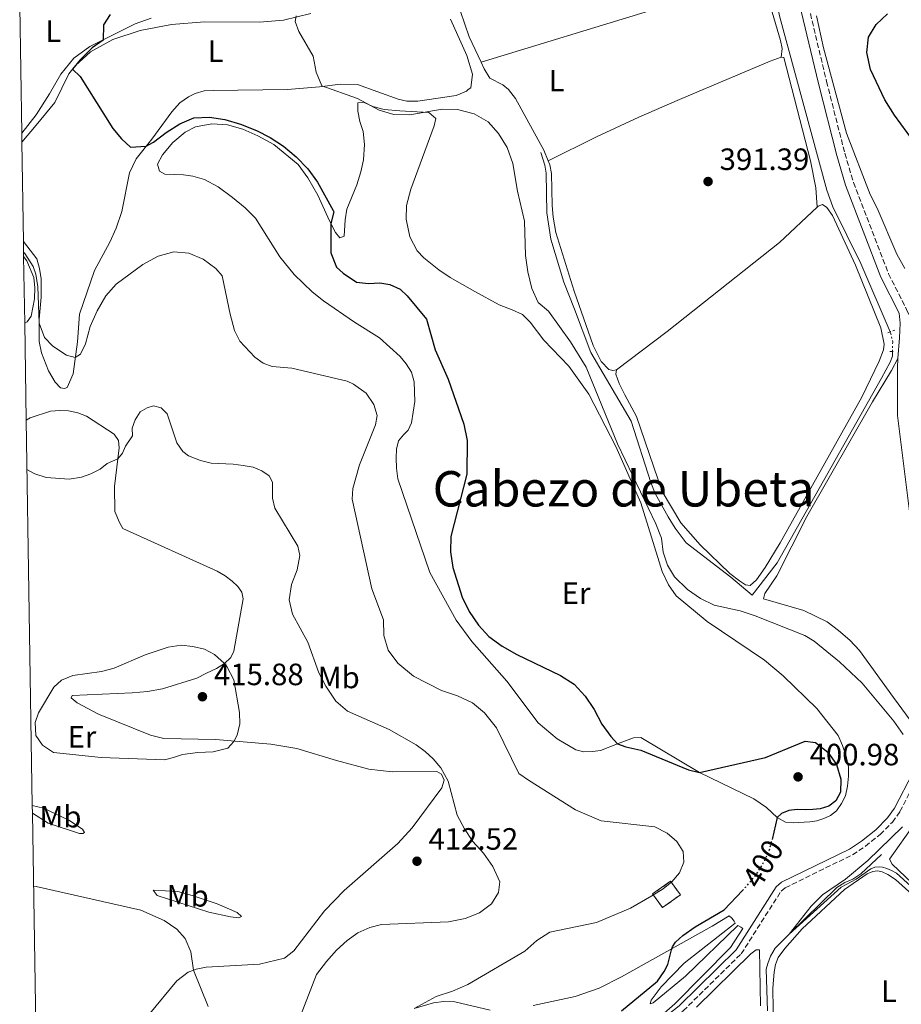
# Model space of a CAD drawing. Units: metres. Extents: x 612185 to 615685, y 4646048 to 4648415.
# Drawn here: x 612212 to 612499, y 4646327 to 4646647 of the extents above; entities that cross this region are included whole.
import ezdxf
from ezdxf.enums import TextEntityAlignment as Align

# ---------------------------------------------------------------- set-up
doc = ezdxf.new("R2010")
doc.units = ezdxf.units.M
doc.header["$MEASUREMENT"] = 0
for name, pattern in [('DGN Style 2', [1.7399219301090239, 1.043953158065414, -0.6959687720436097]), ('DGN Style 3', [2.435890702152634, 1.739921930109024, -0.6959687720436097]), ('DGN Style 5', [1.217945351076317, 0.5219765790327072, -0.6959687720436097])]:
    doc.linetypes.add(name, pattern=pattern)
for name, color, linetype, lineweight in [('Acequia sin especificar', 4, 'Continuous', 0), ('Acequia sin especificar no vista', 4, 'DGN Style 5', 0), ('Camino', 7, 'DGN Style 3', 0), ('construcción   en ruinas', 1, 'Continuous', 0), ('contrucción  en ruinas', 1, 'DGN Style 3', 13), ('Cota de curva de nivel directora', 7, 'Continuous', 0), ('Cota de punto acotado terreno', 7, 'Continuous', 0), ('Curva de nivel directora', 30, 'Continuous', 30), ('Curva de nivel directora no vista', 30, 'DGN Style 5', 30), ('Curva de nivel intermedia', 30, 'Continuous', 0), ('Etiqueta de uso rústico', 92, 'Continuous', 0), ('Línea de cambio de uso (parcela vista)', 92, 'Continuous', 0), ('Margen derecho', 7, 'Continuous', 0), ('Pontón-alcantarilla (pasos de agua)', 1, 'DGN Style 2', 0), ('Punto acotado terreno (símbolo)', 7, 'Continuous', 0), ('Sifón shape', 142, 'Continuous', 0), ('Texto de Área (paraje) menor', 7, 'Continuous', 0), ('Zona delimitada', 6, 'Continuous', 0)]:
    doc.layers.add(name, color=color, linetype=linetype, lineweight=lineweight)
doc.styles.add('Style-Arial', font='arial.ttf')

# ---------------------------------------------------------------- blocks, each defined once
blk = doc.blocks.new('5PATER')
at = {"layer": 'Sifón shape', "linetype": 'Continuous', "lineweight": 0}
h = blk.add_hatch(color=51, dxfattribs=at)
edge = h.paths.add_edge_path()
edge.add_ellipse((0, 0), major_axis=(-0.1095731443231308, -0.1110710700762829), ratio=0.9994222409660317, start_angle=0, end_angle=360)

msp = doc.modelspace()

# ---------------------------------------------------------------- linework, layer by layer
at = {"layer": 'Acequia sin especificar', "color": 4, "linetype": 'Continuous', "lineweight": 0}
for points in [[(612495.0099999999, 4646545.66, 391.570000000007), (612485.5099999999, 4646567.91, 391), (612476.3700000001, 4646586.26, 390.9600000000065), (612474.4600000001, 4646591.77, 391), (612459.2100000001, 4646648, 390.7200000000012), (612455.6799999997, 4646663.550000001, 390.7200000000012), (612454.6399999997, 4646670.42, 390.4700000000012), (612453.0199999996, 4646678.180000001, 390.4100000000035), (612450.9600000001, 4646684.27, 389.9799999999959), (612446.5599999996, 4646693.800000001, 389.4499999999971), (612436.0899999999, 4646715.74, 389.5399999999936), (612433.5999999996, 4646722.550000001, 389.5399999999936), (612431.3300000001, 4646732.01, 389.6699999999983), (612429.4900000002, 4646741.880000001, 389.3600000000006), (612427.5499999998, 4646747.91, 389.3600000000006), (612425.6799999997, 4646755.67, 389.3600000000006), (612422.6799999997, 4646771.630000001, 389.3300000000018), (612421.9600000001, 4646779.640000001, 389.3000000000029), (612422.0499999998, 4646781.710000001, 389.2599999999948), (612422.7999999998, 4646785.289999999, 389.3899999999995)], [(612495.79, 4646539.279999999, 391.5800000000018), (612495.75, 4646537.75, 391.5800000000018), (612495.0700000003, 4646535.800000001, 391.5500000000029), (612492.2100000001, 4646530.619999999, 391.5500000000029), (612458.3200000003, 4646470.51, 391.929999999993), (612450.2000000002, 4646460.039999999, 392.2899999999936), (612443.29, 4646465.92, 392.6999999999971), (612428.7699999996, 4646477.02, 392.4400000000023), (612425.1200000001, 4646481.859999999, 392.2599999999948), (612422.8399999999, 4646485.470000001, 392.2899999999936), (612418.6600000003, 4646493.109999999, 392.2599999999948), (612417.29, 4646496.640000001, 392.2599999999948), (612410.8099999996, 4646516.65, 391.8899999999995), (612397.7699999996, 4646538.949999999, 391.7799999999988), (612392.4400000004, 4646553.060000001, 391.3399999999965), (612388.9699999997, 4646561.76, 391.3699999999953), (612384.7000000002, 4646575.82, 391.3699999999953), (612383.4000000004, 4646584.33, 391.3699999999953), (612383.2699999996, 4646597.289999999, 391.3099999999977), (612382.8099999996, 4646599.859999999, 391.3099999999977), (612381.5300000003, 4646603.949999999, 391.3099999999977)], [(612455.2100000001, 4646324.92, 395.2799999999988), (612454.7800000003, 4646338.449999999, 395.2799999999988), (612455.2199999997, 4646340.310000001, 395.2400000000052), (612456.1200000001, 4646342.689999999, 395.2799999999988), (612457.7000000002, 4646345.24, 395.0899999999965), (612462.2199999997, 4646349.779999999, 395), (612477.7000000002, 4646365.02, 394.7299999999959), (612480.3099999996, 4646366.609999999, 394.7299999999959), (612482.8799999999, 4646367.699999999, 394.6900000000023), (612485.5499999998, 4646369.470000001, 394.6199999999953), (612492.2300000006, 4646375.779999999, 394.3999999999942)]]:
    msp.add_polyline3d(points, dxfattribs=at)
at = {"layer": 'Acequia sin especificar no vista', "color": 4, "linetype": 'DGN Style 5', "lineweight": 0}
msp.add_polyline3d([(612495.79, 4646539.279999999, 391.5800000000018), (612495.8499999996, 4646542.289999999, 391.5800000000018), (612495.2699999996, 4646545.050000001, 391.5800000000018), (612495.0099999999, 4646545.66, 391.570000000007)], dxfattribs=at)
at = {"layer": 'Camino', "color": 7, "linetype": 'DGN Style 3', "lineweight": 0}
for points in [[(612466.2600000004, 4646660.980000001, 394.7899999999935), (612474.3699999996, 4646627.070000002, 395.0099999999949), (612480.2999999997, 4646603.7, 394.570000000007), (612483.1000000002, 4646594.260000004, 394.5299999999989), (612494.5199999998, 4646564.52, 393.9100000000035), (612500.359999998, 4646552.920000004, 393.570000000007), (612506.1999999986, 4646540.570000002, 393.4499999999972), (612506.8999999983, 4646538.800000002, 393.4600000000063)], [(612330.4499999986, 4646272.29, 402.8600000000005), (612335.1600000003, 4646273.190000003, 402.5800000000017), (612339.91, 4646274.690000002, 402.2100000000063), (612359.8099999977, 4646283.980000002, 401.7799999999989), (612391.6400000011, 4646301.950000001, 400), (612413.9200000013, 4646313.989999999, 398.2899999999935), (612427.7899999984, 4646324.899999999, 398.2599999999949), (612446.5899999986, 4646343.430000002, 398.0099999999947), (612459.6000000017, 4646363.81, 398.179999999993), (612460.9299999995, 4646364.940000002, 398.1499999999942), (612482.8200000008, 4646375.640000001, 396.4600000000065), (612486.9699999993, 4646378.399999999, 396.1600000000036), (612491.7600000015, 4646382.210000002, 395.770000000004), (612495.7399999979, 4646386.260000002, 395.770000000004), (612498.2100000001, 4646389.690000002, 395.770000000004), (612504.2899999976, 4646401.370000003, 395), (612506.9200000005, 4646407.82, 394.5200000000041), (612507.6099999989, 4646415.870000001, 394.070000000007)]]:
    msp.add_polyline3d(points, dxfattribs=at)
at = {"layer": 'construcción   en ruinas', "color": 1, "linetype": 'Continuous', "lineweight": 0, "extrusion": (0.145800604080312, -0.2799531458965933, 0.9488774525471753), "elevation": -1211087.767242555, "flags": 128}
msp.add_lwpolyline([(2689395.0105251, 3642001.262809067), (2689387.918192121, 3642000.21294679), (2689387.153286798, 3642005.91994405), (2689394.254489025, 3642006.965423333), (2689395.0105251, 3642001.262809067)], close=True, dxfattribs=at)
at = {"layer": 'contrucción  en ruinas', "color": 1, "linetype": 'DGN Style 3', "lineweight": 13, "extrusion": (0.145800604080312, -0.2799531458965933, 0.9488774525471753), "elevation": -1211087.766950954, "flags": 128}
msp.add_lwpolyline([(2689387.918192121, 3642000.21294679), (2689387.153286798, 3642005.91994405), (2689394.254489025, 3642006.965423333), (2689395.0105251, 3642001.262809067), (2689387.918192121, 3642000.21294679)], dxfattribs=at)
at = {"layer": 'Curva de nivel directora', "color": 30, "linetype": 'Continuous', "lineweight": 30, "elevation": 400, "flags": 128}
for points in [[(612241.4500000003, 4646648.800000002), (612239.3699999994, 4646645.460000002), (612239.1799999995, 4646640.54), (612235.6700000003, 4646637.980000001), (612231.7299999995, 4646634.070000002), (612229.2899999988, 4646631.039999999), (612231.7899999999, 4646628.710000002), (612242.3899999991, 4646611.750000001), (612245.1600000008, 4646608.430000001), (612248.0899999988, 4646605.7), (612253.2399999987, 4646606.020000001), (612255.599999999, 4646607.280000002), (612259.6899999996, 4646610.420000002), (612264.0900000005, 4646613.28), (612268.6700000004, 4646615.289999999), (612273.8299999991, 4646615.470000001), (612278.7899999992, 4646614.710000001), (612283.8299999994, 4646613.199999999), (612289.0799999998, 4646611.109999999), (612293.5500000002, 4646608.87), (612297.8799999997, 4646606.020000001), (612302.0100000004, 4646602.52), (612305.79, 4646598.61), (612308.8999999992, 4646594.300000001), (612313.9699999986, 4646585.09), (612314.1499999998, 4646584.630000002), (612313.2199999997, 4646580.920000002), (612313.1799999995, 4646571.300000001), (612315.1199999996, 4646566.720000002), (612317.2699999999, 4646564.700000001), (612321.5300000003, 4646561.84), (612325.52, 4646561.359999999), (612329.17, 4646561.620000001), (612332.3799999999, 4646561.02), (612335.7500000005, 4646559.49), (612338.0599999994, 4646557.350000001), (612344.2699999987, 4646549.77), (612347.0899999995, 4646539.79), (612351.3799999988, 4646530.25), (612356.4900000007, 4646515.630000002), (612357.5700000003, 4646510.359999999), (612357.4400000006, 4646499.390000001), (612352.2500000005, 4646479.110000002), (612352.0800000007, 4646474.12), (612352.9199999988, 4646469.03), (612355.9000000006, 4646459.37), (612358.1600000004, 4646454.740000002), (612361.2499999994, 4646450.320000002), (612364.5799999997, 4646446.600000001), (612368.9099999993, 4646443.439999999), (612373.6700000003, 4646440.720000002), (612387.839999999, 4646433.930000002), (612392.2899999993, 4646431.07), (612395.9399999994, 4646427.160000001), (612398.8699999996, 4646422.830000003), (612401.3399999996, 4646418.16), (612404.1899999994, 4646414.050000002), (612406.4200000003, 4646411.710000002), (612409.0699999988, 4646410.75), (612413.9500000004, 4646409.660000003), (612429.5199999985, 4646403.260000001), (612433.0799999991, 4646402.440000001), (612454.4699999997, 4646407.310000001), (612467.4299999994, 4646412.630000004), (612470.8099999991, 4646412.150000002), (612474.7199999985, 4646409.04), (612477.6399999997, 4646405.000000002), (612479.0099999999, 4646400.189999999)], [(612502.5799999998, 4646607.620000001), (612496.48, 4646616.070000002), (612493.3300000007, 4646621.119999999), (612488.639999999, 4646630.980000001), (612487.4099999998, 4646636.470000003), (612487.9999999999, 4646641.430000001), (612490.4800000008, 4646645.630000002), (612494.1199999996, 4646649.050000002)], [(612479.0099999999, 4646400.189999999), (612478.9000000004, 4646396.029999999), (612477.4199999984, 4646393.220000003), (612475.0999999982, 4646391.4), (612472.2599999995, 4646390.62), (612469.8700000002, 4646390.33), (612467.4299999994, 4646390.230000001), (612464.8200000009, 4646390.340000001), (612462.1299999999, 4646390.01), (612459.7400000005, 4646389.060000001), (612458.2899999997, 4646387.810000001), (612456.629999999, 4646380.590000001)], [(612407.75, 4646324.850000001), (612419.3599999996, 4646334.54), (612421.5999999992, 4646337.710000002), (612422.7399999992, 4646339.930000001), (612424.0099999988, 4646344.760000001), (612424.3199999996, 4646345.670000001), (612425.2299999992, 4646347.230000001), (612427.6099999996, 4646349.380000001), (612431.7000000001, 4646352.250000001), (612441.0599999987, 4646357.75), (612447.0099999988, 4646363.980000001)]]:
    msp.add_lwpolyline(points, dxfattribs=at)
at = {"layer": 'Curva de nivel directora no vista', "color": 30, "linetype": 'DGN Style 5', "lineweight": 30, "elevation": 400, "flags": 128}
msp.add_lwpolyline([(612447.0099999988, 4646363.980000001), (612448.0399999992, 4646365.060000001), (612451.4700000002, 4646369.130000002), (612454.1599999992, 4646373.51), (612455.9499999996, 4646377.660000001), (612456.629999999, 4646380.590000001)], dxfattribs=at)
at = {"layer": 'Curva de nivel intermedia', "color": 30, "linetype": 'Continuous', "lineweight": 0, "flags": 128}
for points, elevation in [([(612301.9500000001, 4646648.429999999), (612301.6399999993, 4646646.58), (612302.8600000021, 4646643.259999999), (612307.5300000012, 4646635.33), (612308.5000000013, 4646630.130000001), (612310.3200000008, 4646625.649999999), (612321.860000001, 4646621.539999999), (612328.9199999997, 4646617.71), (612333.7200000009, 4646616.32), (612338.900000002, 4646616.189999999), (612349.3700000015, 4646618.039999999), (612354.3700000017, 4646617.949999999), (612359.7800000008, 4646616.57), (612364.4099999999, 4646613.899999999), (612367.7400000005, 4646610.169999999), (612370.5900000001, 4646605.569999998), (612372.3499999993, 4646600.400000001), (612373.9100000017, 4646591.429999999), (612376.1800000004, 4646581.619999999), (612376.4599999997, 4646570.480000001), (612377.3100000013, 4646565.159999999), (612378.5800000009, 4646559.77), (612380.6600000019, 4646555.230000001), (612384.0300000003, 4646552.390000001), (612391.1300000015, 4646542.389999999), (612396.2300000021, 4646534.199999999), (612406.4100000013, 4646509.259999999), (612418.9100000003, 4646483.249999999), (612420.6900000017, 4646478.57), (612421.2300000006, 4646474.009999998), (612422.7000000011, 4646469.84), (612424.8899999994, 4646466.029999998), (612429.1200000006, 4646461.9), (612433.3400000007, 4646459.01), (612437.8300000011, 4646456.810000001), (612446.2700000012, 4646454.909999998), (612451.1300000005, 4646453.279999999), (612467.2900000007, 4646446.980000001), (612470.3300000007, 4646445.09), (612478.6200000009, 4646438.369999998), (612485.9200000011, 4646431.419999999), (612496.1800000005, 4646419.11), (612499.2300000016, 4646414.760000001)], 395.0000000000001), ([(612499.8100000004, 4646566.209999999), (612497.1500000006, 4646570.890000001), (612490.7699999991, 4646585.850000001), (612488.5300000017, 4646590.32), (612480.8400000005, 4646610.24), (612473.4100000008, 4646637.960000001), (612471.0900000005, 4646648.439999999)], 395.0000000000001), ([(612213.3499999996, 4646571.55), (612213.79, 4646571.119999998), (612216.4200000007, 4646566.869999999), (612217.2900000003, 4646564.430000001), (612217.980000001, 4646560.279999999), (612218.4200000013, 4646548.489999999), (612220.1, 4646543.869999999), (612222.8100000012, 4646540.980000001), (612227.2900000005, 4646538.07), (612230.1700000016, 4646537.319999999), (612231.8700000005, 4646538.390000001), (612233.4300000005, 4646541.789999999), (612234.9700000006, 4646547.349999999), (612237.2800000017, 4646552.480000001), (612240.1400000005, 4646557.409999999), (612243.4500000009, 4646561.169999999), (612252.0899999999, 4646567.510000001), (612257.0800000011, 4646570.279999999), (612262.1600000015, 4646571.71), (612267.0800000011, 4646571.199999998), (612271.7100000002, 4646569.33), (612275.7900000017, 4646566.220000001), (612277.9000000017, 4646563.859999998), (612280.4499999997, 4646551.380000001), (612281.8899999993, 4646546.12), (612283.6300000005, 4646542.59), (612288.4800000008, 4646537.449999999), (612291.200000001, 4646535.5), (612294.1500000014, 4646534.34), (612300.6, 4646533.88), (612318.5199999993, 4646529.619999999), (612320.6200000005, 4646528.67), (612324.6700000007, 4646525.699999999), (612327.1600000006, 4646522.009999999), (612328.2600000004, 4646518.48), (612327.7800000019, 4646515.48), (612322.4900000013, 4646502.390000001), (612320.3400000011, 4646494.679999999), (612320.1900000013, 4646491.310000001), (612326.5000000012, 4646462.060000001), (612330.3600000015, 4646452.01), (612330.4700000009, 4646446.980000001), (612331.8600000012, 4646442.180000001), (612335.0000000016, 4646437.890000001), (612340.0800000001, 4646433.76), (612349.1900000006, 4646429.060000001), (612354.440000001, 4646427.349999999), (612359.2199999997, 4646425.050000001), (612363.1400000004, 4646421.759999999), (612367.0300000019, 4646416.949999998), (612374.380000001, 4646402.08), (612377.4299999998, 4646399.9), (612392.780000001, 4646390.27), (612401.0700000013, 4646386.7), (612418.5700000006, 4646384.699999999), (612422.5, 4646382.640000001), (612425.6800000007, 4646379.909999999), (612427.7200000014, 4646376.680000001), (612427.9699999995, 4646373.26), (612426.5800000015, 4646369.75), (612424.0800000003, 4646366.84), (612421.2400000016, 4646364.599999999), (612417.52, 4646362.289999999), (612410.6300000012, 4646358.319999999), (612399.5600000003, 4646353.640000001), (612384.4400000017, 4646350.499999999), (612380.2100000004, 4646347.819999998), (612376.2699999998, 4646344.31), (612357.7900000014, 4646333.429999999), (612352.7800000003, 4646331.249999999), (612347.4400000004, 4646329.570000002), (612340.3400000016, 4646325.670000001)], 405.0000000000001), ([(612214.4600000005, 4646500.899999999), (612217.0199999998, 4646499.529999999), (612220.640000001, 4646498.329999999), (612228.2100000014, 4646497.730000001), (612232.19, 4646498.41), (612235.1900000018, 4646499.480000001), (612238.2800000008, 4646501.05), (612240.5100000015, 4646502.869999999), (612244.0099999997, 4646504.390000001), (612245.5600000009, 4646506.199999999), (612246.4700000006, 4646508.499999999), (612248.7700000005, 4646511.890000001), (612248.6699999999, 4646514.3), (612249.5700000008, 4646517.09), (612251.2000000002, 4646519.609999998), (612253.4700000011, 4646520.989999999), (612255.6300000004, 4646521.58), (612258.0399999998, 4646520.909999999), (612260.0600000005, 4646519.029999999), (612263.2200000011, 4646509.579999999), (612265.1100000021, 4646506.800000001), (612267.0000000007, 4646505.390000001), (612270.8099999995, 4646503.800000001), (612274.3700000001, 4646502.970000001), (612281.4900000015, 4646502.640000001), (612284.7200000011, 4646502.240000002), (612287.9300000009, 4646501.619999999), (612290.7899999997, 4646500.509999999), (612293.1299999999, 4646498.880000002), (612294.2400000008, 4646496.839999998), (612294.2300000018, 4646491.539999999), (612295.040000001, 4646488.350000001), (612302.52, 4646475.98), (612303.1200000013, 4646472.939999999), (612302.3000000009, 4646468.289999999), (612300.4700000003, 4646463.519999999), (612299.6600000011, 4646458.579999999), (612300.8100000002, 4646453.880000001), (612305.7000000007, 4646444.77), (612309.2700000004, 4646434.83), (612311.6100000005, 4646430.42), (612314.8499999992, 4646425.59), (612318.6500000014, 4646422.34), (612332.190000002, 4646416.41), (612341.0000000009, 4646411.380000001), (612343.9000000021, 4646409.250000001), (612346.4900000005, 4646406.850000001), (612349.0200000008, 4646403.929999999), (612351.41, 4646399.529999999), (612354.28, 4646388.499999999), (612356.6900000018, 4646384.119999998), (612359.4099999998, 4646379.909999999), (612362.8699999999, 4646376.13), (612365.9299999998, 4646371.82), (612368.1700000018, 4646366.869999999), (612367.7200000002, 4646363.369999999), (612365.4, 4646359.640000001), (612361.5100000009, 4646356.8), (612356.8600000017, 4646354.969999999), (612351.4400000013, 4646353.81), (612329.6799999997, 4646352.939999999), (612325.8799999999, 4646351.949999999), (612322.0100000007, 4646350.249999999), (612318.5799999997, 4646347.800000001), (612315.1100000007, 4646344.67), (612311.7699999991, 4646340.960000001), (612308.5199999993, 4646336.689999999), (612302.0800000018, 4646319.939999999)], 410.0000000000001), ([(612264.6000000001, 4646443.8), (612260.3300000009, 4646443.179999999), (612252.89, 4646440.670000001), (612242.8400000005, 4646436.27), (612238.6699999998, 4646435.189999999), (612229.3600000002, 4646433.88), (612225.7200000014, 4646432.449999999), (612223.1799999999, 4646430.099999998), (612218.1700000009, 4646421.759999999), (612217.1000000003, 4646418.640000001), (612217.3100000004, 4646414.420000001), (612219.4900000019, 4646411.230000001), (612223.1300000009, 4646408.869999998), (612238.5700000015, 4646407.310000001), (612259.1100000006, 4646406.52), (612262.060000001, 4646407.239999999), (612265.0400000005, 4646408.279999998), (612269.9600000001, 4646408.939999999), (612275.0300000017, 4646409.060000001), (612279.7100000001, 4646410.310000001), (612281.6700000003, 4646412.480000001), (612282.79, 4646414.55), (612283.6399999994, 4646418.169999999), (612283.5900000002, 4646421.949999998), (612281.7400000017, 4646432.470000001), (612279.4400000017, 4646436.890000001), (612278.6399999993, 4646437.880000001), (612275.4600000009, 4646440.76), (612272.1200000015, 4646442.470000001), (612268.42, 4646443.33), (612264.6000000001, 4646443.8)], 415), ([(612499.0700000006, 4646384.689999999), (612487.7400000005, 4646373.74), (612480.4699999995, 4646367.71), (612473.0500000009, 4646362.609999999), (612469.3800000007, 4646358.900000001), (612462.2200000014, 4646349.779999999), (612479.1500000006, 4646365.060000001), (612484.01, 4646367.75), (612488.7999999999, 4646371.029999999), (612490.0200000004, 4646371.579999999), (612491.4800000021, 4646371.76), (612492.5900000008, 4646371.659999999), (612493.9600000011, 4646371.179999999), (612495.4600000008, 4646370.539999999), (612497.0700000002, 4646369.619999998), (612517.9500000011, 4646350.83)], 395.0000000000001), ([(612273.3500000008, 4646326.300000001), (612268.5499999997, 4646338.119999998), (612267.7600000007, 4646344.06), (612265.8800000009, 4646348.369999999), (612263.1699999997, 4646351.5), (612259.03, 4646354.249999999), (612251.4400000017, 4646357.630000002), (612217.4800000002, 4646365.369999999), (612216.5999999996, 4646365.479999999)], 410.0000000000001)]:
    msp.add_lwpolyline(points, dxfattribs=dict(at, elevation=elevation))
at = {"layer": 'Línea de cambio de uso (parcela vista)', "color": 92, "linetype": 'Continuous', "lineweight": 0, "extrusion": (-0.1049156679033401, 0.3668844441857383, 0.9243313838894133), "elevation": 1640893.195182047, "flags": 128}
msp.add_lwpolyline([(-1866415.949028088, -3973729.232582164), (-1866378.066061018, -3973727.843659571), (-1866320.823568186, -3973726.795416105)], dxfattribs=at)
at = {"layer": 'Línea de cambio de uso (parcela vista)', "color": 92, "linetype": 'Continuous', "lineweight": 0}
for points in [[(612452.8799999999, 4646661.630000001, 390.8000000000029), (612453.25, 4646661.539999999, 390.7400000000052), (612459.3899999997, 4646640.350000001, 390.8300000000018), (612459.9800000006, 4646637.75, 390.8300000000018), (612459.6100000005, 4646634.99, 391.0899999999965)], [(612212.7800000003, 4646607.300000001, 402.6499999999942), (612217.4199999999, 4646612.9, 401.6699999999983), (612223.54, 4646620.210000001, 400.8300000000018), (612228.0700000003, 4646629.59, 400.1499999999942), (612230.2699999996, 4646632.210000001, 399.8800000000047), (612235.0899999999, 4646636.680000001, 399.6000000000058), (612242.3700000001, 4646640.67, 399.1600000000035), (612251.2000000002, 4646643.58, 398.4499999999971), (612261.4100000003, 4646645.550000001, 397.7400000000052), (612272.1799999997, 4646646.4, 396.9700000000012), (612290.0599999996, 4646646.359999999, 395.3300000000018), (612297.79, 4646647.02, 394.8000000000029), (612306.6799999997, 4646649.180000001, 394.429999999993)], [(612362.04, 4646633.310000001, 391.7299999999959), (612358.2000000002, 4646641.58, 391.4799999999959), (612355.3499999996, 4646649.850000001, 391.4199999999983)], [(612254.7699999996, 4646647.640000001, 399.6600000000035), (612249.6299999999, 4646645.84, 399.6600000000035), (612242.6500000004, 4646642.279999999, 399.7200000000012), (612234.9400000004, 4646638.41, 400.3399999999965), (612229.6900000004, 4646634.600000001, 401.0200000000041), (612225.4100000003, 4646629.42, 401.6699999999983), (612221.7300000006, 4646623.029999999, 402.2299999999959), (612217.4400000004, 4646616.180000001, 402.2599999999948), (612212.7400000002, 4646610.230000001, 402.6600000000035)], [(612352.0800000001, 4646647.300000001, 393.3800000000047), (612357.3799999999, 4646635.560000001, 393.320000000007), (612359.2800000003, 4646629.430000001, 393.3500000000058), (612358.7599999999, 4646624.939999999, 393.4100000000035), (612357.8600000005, 4646624.42, 393.4400000000023), (612357.3700000001, 4646623.869999999, 393.5), (612353.9299999997, 4646622.49, 393.5), (612341.5499999998, 4646620.65, 393.6900000000023), (612337.9600000001, 4646620.630000001, 393.7200000000012), (612335.1200000001, 4646621.289999999, 393.7799999999988), (612321.8399999999, 4646626.07, 394.179999999993), (612316.3300000001, 4646626.220000001, 394.3999999999942), (612309.4900000002, 4646625.350000001, 395.1100000000006), (612299.1900000004, 4646624.49, 395.7299999999959), (612275, 4646624.180000001, 397.7400000000052), (612272.0599999996, 4646623.980000001, 397.7400000000052), (612269.1799999997, 4646623.119999999, 397.8999999999942), (612266.9800000006, 4646622.02, 398.2400000000052), (612264.1900000004, 4646620.17, 398.5099999999948), (612261.4900000002, 4646617.24, 398.9499999999971), (612255.0499999998, 4646608.300000001, 399.6900000000023), (612249.9800000006, 4646601.92, 400.5599999999977), (612247.8300000001, 4646597.350000001, 400.8000000000029), (612245.3099999996, 4646584.74, 402.1600000000035), (612243.4900000002, 4646579.390000001, 402.2299999999959), (612241.4299999997, 4646574.82, 402.5399999999936), (612236.4500000002, 4646565.560000001, 403.0599999999977), (612231.5, 4646551.449999999, 404.1399999999995), (612230.8799999999, 4646542.42, 404.5500000000029), (612229.4199999999, 4646531.970000001, 405.4700000000012), (612227.54, 4646527.550000001, 405.7799999999988), (612226.6399999997, 4646527.220000001, 405.8500000000058), (612225.3799999999, 4646527.439999999, 406), (612223.6200000001, 4646529.27, 405.8500000000058), (612221.4100000003, 4646532.99, 405.5), (612219.1399999997, 4646538.880000001, 405.2899999999936), (612218.4500000002, 4646542.529999999, 405.2299999999959), (612218.4100000003, 4646549.83, 404.9499999999971), (612219.1200000001, 4646556.880000001, 404.6100000000006), (612219.0199999996, 4646562.939999999, 404.2700000000041), (612218.5700000003, 4646566.220000001, 404.1100000000006), (612217.6500000004, 4646569.380000001, 403.8699999999953), (612213.29, 4646575.01, 403.6900000000023)], [(612383.9100000003, 4646601.27, 391.3600000000006), (612382.4199999999, 4646604.74, 391.1999999999971), (612373.2400000002, 4646621.57, 391.4199999999983), (612371, 4646624.430000001, 391.6699999999983), (612369.0800000001, 4646625.92, 391.7299999999959), (612364.8899999997, 4646628.189999999, 391.820000000007), (612363.04, 4646631.17, 391.7899999999936), (612362.04, 4646633.310000001, 391.7299999999959)], [(612383.9100000003, 4646601.27, 391.3600000000006), (612399.5599999996, 4646609.07, 391.2400000000052), (612413.3799999999, 4646615.480000001, 391.3600000000006), (612426.54, 4646621.15, 391.3600000000006), (612455.9900000002, 4646633.689999999, 391.1499999999942), (612459.6100000005, 4646634.99, 391.0899999999965)], [(612471.3600000005, 4646586.210000001, 391.3099999999977), (612470.9100000003, 4646592.460000001, 391.3699999999953), (612469.1900000004, 4646601.27, 391.2200000000012), (612460.4500000002, 4646634.859999999, 391.0599999999977), (612459.6100000005, 4646634.99, 391.0899999999965)], [(612294.7000000002, 4646606.619999999, 400.1399999999995), (612302.6200000001, 4646600.119999999, 400.2400000000052), (612305.79, 4646595.720000001, 400.2400000000052), (612308.9500000002, 4646590.109999999, 400.2400000000052), (612312.79, 4646581.74, 400.0800000000018), (612314.7800000003, 4646577.99, 399.7100000000065), (612316.1399999997, 4646576.220000001, 399.7400000000052), (612317.5599999996, 4646576.800000001, 399.5500000000029), (612317.8300000001, 4646582.060000001, 398.9700000000012), (612318.4600000001, 4646585.52, 398.5), (612321.6799999997, 4646593.430000001, 397.1399999999995), (612323, 4646597.689999999, 396.4900000000052), (612323.8200000003, 4646601.619999999, 396.1199999999953), (612324.1399999997, 4646606.529999999, 395.9700000000012), (612323.7300000006, 4646610.77, 395.8999999999942), (612322.6299999999, 4646614.060000001, 395.6600000000035), (612321.9600000001, 4646617.369999999, 395.4700000000012), (612322.0300000003, 4646620.09, 395.5599999999977), (612323.7999999998, 4646620.300000001, 395.6900000000023), (612326.9100000003, 4646618.890000001, 395.75)], [(612326.9100000003, 4646618.890000001, 395.75), (612330.5899999999, 4646617.92, 395.75), (612335.6299999999, 4646617.5, 395.5299999999988), (612345.1299999999, 4646616.970000001, 395.6600000000035), (612347.3799999999, 4646615.039999999, 395.9400000000023), (612346.8099999996, 4646612.600000001, 396), (612339.1799999997, 4646592.060000001, 397.3300000000018), (612337.8600000005, 4646586.75, 397.5399999999936), (612337.6900000004, 4646582.32, 398.0099999999948), (612338.9000000004, 4646576.57, 398.9400000000023), (612341.2699999996, 4646572.01, 399.3399999999965), (612343.4199999999, 4646569.680000001, 399.5899999999965), (612348.3600000005, 4646565.83, 399.5899999999965), (612352.0599999996, 4646563.369999999, 399.4900000000052), (612360.0199999996, 4646558.789999999, 397.8500000000058), (612367.9900000002, 4646554.49, 397.0800000000018), (612372.1900000004, 4646552.779999999, 396.25), (612375.4900000002, 4646551.310000001, 396), (612378.0499999998, 4646548.82, 395.6900000000023), (612382.4600000001, 4646542.980000001, 395.4199999999983), (612390.6100000005, 4646534.539999999, 395.3399999999965), (612397.1399999997, 4646525.430000001, 395.0500000000029), (612405.8799999999, 4646508.380000001, 395.0500000000029), (612414, 4646490.029999999, 394.8300000000018), (612420.8899999997, 4646467.730000001, 395.5599999999977), (612422.9500000002, 4646463.430000001, 395.6399999999995), (612425.4600000001, 4646459.83, 396.0800000000018), (612435.5499999998, 4646451.529999999, 396.2200000000012), (612454.2000000002, 4646438.939999999, 397.2899999999936), (612460.2199999997, 4646433.779999999, 397.7299999999959), (612471.25, 4646423.180000001, 398.75), (612478.1200000001, 4646414.369999999, 399.7400000000052), (612479.54, 4646411.199999999, 399.7799999999988), (612480.7599999999, 4646407.75, 399.6999999999971), (612481.4600000001, 4646404.16, 399.6699999999983), (612481.4400000004, 4646401.199999999, 399.6699999999983), (612481.1699999999, 4646397.939999999, 399.6699999999983), (612480.54, 4646394.850000001, 399.6300000000047), (612479.2000000002, 4646392.289999999, 399.3699999999953), (612477.5599999996, 4646389.92, 399.3399999999965), (612475.6799999997, 4646388.390000001, 399.3399999999965), (612473.5199999996, 4646387.42, 399.3699999999953), (612471.1900000004, 4646386.720000001, 399.5200000000041), (612468.9100000003, 4646386.300000001, 399.7400000000052), (612463.4900000002, 4646386.050000001, 399.6699999999983), (612461, 4646386.220000001, 399.6999999999971), (612458.29, 4646387.810000001, 400), (612454.8899999997, 4646390.99, 400.2899999999936), (612450.7699999996, 4646393.869999999, 400.3300000000018), (612433.0800000001, 4646402.439999999, 400), (612414.0199999996, 4646413.76, 399.5599999999977), (612411.5599999996, 4646413.699999999, 399.5200000000041), (612406.4199999999, 4646411.710000001, 400), (612400.9199999999, 4646409.59, 400.5099999999948), (612398.29, 4646409.220000001, 401.1000000000058), (612395.4500000002, 4646409.130000001, 401.2400000000052), (612392.8300000001, 4646409.76, 401.4600000000065), (612386.8300000001, 4646413.310000001, 401.6499999999942), (612380.5700000003, 4646418.550000001, 401.6499999999942), (612370.4299999997, 4646432.060000001, 401.2400000000052), (612359.1100000005, 4646444.970000001, 400.9100000000035), (612353.9100000003, 4646451.930000001, 400.8800000000047), (612345.3899999997, 4646467.4, 401.2400000000052), (612335.0099999999, 4646497.850000001, 402.0099999999948), (612334.5800000001, 4646501.359999999, 402.1600000000035), (612334.4400000004, 4646504.730000001, 402.2299999999959), (612334.6100000005, 4646507.52, 402.3099999999977), (612335.2699999996, 4646510.220000001, 402.2299999999959), (612336.8300000001, 4646512.210000001, 402.0899999999965), (612338.3300000001, 4646513.67, 401.9400000000023), (612339.4400000004, 4646516.060000001, 401.9799999999959), (612340.4800000006, 4646522.960000001, 401.7200000000012), (612340.2699999996, 4646529.41, 401.3899999999995), (612339.4100000003, 4646532.529999999, 401.1000000000058), (612337.75, 4646535.289999999, 400.8399999999965), (612335.8099999996, 4646537.67, 400.7299999999959), (612329.0899999999, 4646543.730000001, 400.9799999999959), (612320.9199999999, 4646548.83, 400.5800000000018), (612310.8300000001, 4646555.699999999, 400.4799999999959), (612307.1600000003, 4646558.720000001, 400.4799999999959), (612301.3399999999, 4646564.279999999, 400.4499999999971), (612296.6299999999, 4646570.050000001, 400.4199999999983), (612288.7599999999, 4646582.58, 400.6399999999995), (612285.3700000001, 4646586.02, 400.8500000000058), (612281.2100000001, 4646589.380000001, 400.8800000000047), (612276.5800000001, 4646592.83, 401.1000000000058), (612272.2000000002, 4646595.140000001, 401.1000000000058), (612268.4000000004, 4646596.26, 401.1300000000047), (612265.3700000001, 4646596.710000001, 401.1300000000047), (612259.2800000003, 4646596.949999999, 401.2200000000012), (612257.5800000001, 4646597.939999999, 401.2200000000012), (612256.8799999999, 4646600.140000001, 401.2200000000012), (612258.5300000003, 4646603.199999999, 401.1000000000058), (612261.8200000003, 4646607.27, 401.0099999999948), (612265.8499999996, 4646610.560000001, 400.9799999999959), (612269.2599999999, 4646612.279999999, 400.9199999999983), (612274.5899999999, 4646613.279999999, 400.3899999999995), (612279.6600000003, 4646612.92, 400.1999999999971), (612284.5700000003, 4646611.57, 400.1699999999983), (612289.4500000002, 4646609.42, 400.1399999999995), (612294.7000000002, 4646606.619999999, 400.1399999999995)], [(612406.1200000001, 4646533.289999999, 391.8500000000058), (612404.8799999999, 4646533.109999999, 391.8800000000047), (612403.5499999998, 4646533.460000001, 391.9100000000035), (612401.1500000004, 4646536.07, 391.9400000000023), (612398.54, 4646541.27, 391.8800000000047), (612392.2999999998, 4646558.859999999, 392.1300000000047), (612386.4000000004, 4646578, 391.7599999999948), (612385.4600000001, 4646582.99, 391.7299999999959), (612385.1399999997, 4646586.730000001, 391.7299999999959), (612384.9900000002, 4646597.119999999, 391.570000000007), (612384.4500000002, 4646600, 391.4199999999983), (612383.9100000003, 4646601.27, 391.3600000000006)], [(612406.1200000001, 4646533.289999999, 391.8500000000058), (612405.8099999996, 4646531.939999999, 391.820000000007), (612407, 4646528.850000001, 391.8500000000058), (612408.7800000003, 4646525.210000001, 391.9600000000065), (612412.5800000001, 4646518.15, 392.2599999999948), (612420.9600000001, 4646493.699999999, 392.5899999999965), (612426.9400000004, 4646483.560000001, 392.7299999999959), (612433.2300000006, 4646476.439999999, 392.8800000000047), (612442.9199999999, 4646467.09, 392.9900000000052), (612446.04, 4646464.67, 393.0299999999988), (612448.0199999996, 4646463.439999999, 393.0299999999988), (612449.4900000002, 4646463.230000001, 393.1000000000058), (612451.5700000003, 4646465.039999999, 393.1000000000058), (612454.4400000004, 4646469.01, 392.9900000000052), (612459.3099999996, 4646477.109999999, 392.9499999999971), (612485.7999999998, 4646524.460000001, 392.0399999999936), (612491.4299999997, 4646536.119999999, 391.7100000000065), (612492.8600000005, 4646539.789999999, 391.6399999999995), (612493.0499999998, 4646541.680000001, 391.7400000000052), (612491.9500000002, 4646546.930000001, 391.9499999999971), (612483.7599999999, 4646567.289999999, 391.8600000000006), (612476.3399999999, 4646583.529999999, 391.3999999999942), (612474.4600000001, 4646586.07, 391.3000000000029), (612473.04, 4646587.100000001, 391.2400000000052), (612471.6799999997, 4646586.51, 391.3000000000029), (612471.3600000005, 4646586.210000001, 391.3099999999977)], [(612471.3600000005, 4646586.210000001, 391.3099999999977), (612459.04, 4646574.689999999, 391.5200000000041), (612422.5899999999, 4646545.779999999, 391.929999999993), (612406.1200000001, 4646533.289999999, 391.8500000000058)], [(612213.3700000001, 4646570.17, 405.179999999993), (612214.4400000004, 4646568.77, 405.2299999999959), (612216.7000000002, 4646563.380000001, 405.320000000007), (612217.0599999996, 4646560.01, 405.3500000000058), (612216.9500000002, 4646556.42, 405.4700000000012), (612215.8499999996, 4646550.800000001, 405.6300000000047), (612214.5099999999, 4646548.949999999, 405.6600000000035), (612213.7100000001, 4646548.439999999, 405.9100000000035)], [(612505.5199999996, 4646415.210000001, 394.0899999999965), (612504.6100000005, 4646415.25, 394.1199999999953), (612496.0899999999, 4646426.82, 393.3500000000058), (612485.0800000001, 4646442.109999999, 393.4600000000065), (612481.9000000004, 4646445.41, 393.3899999999995), (612478.2199999997, 4646448.550000001, 393.3899999999995), (612474.5099999999, 4646451.369999999, 393.3500000000058), (612466.9299999997, 4646455.01, 393.320000000007), (612453.8600000005, 4646458.890000001, 393.1699999999983), (612454.2999999998, 4646460.630000001, 393.1699999999983), (612458.1699999999, 4646466.369999999, 392.9499999999971), (612467.9199999999, 4646485.65, 392.5899999999965), (612489.3099999996, 4646522.949999999, 392.0399999999936), (612495.4900000002, 4646533.130000001, 392.3300000000018), (612497.5800000001, 4646536.960000001, 392.4499999999971)], [(612214.2100000001, 4646516.9, 409.1100000000006), (612215.5199999996, 4646517.66, 408.9700000000012), (612222.1100000005, 4646519.9, 408.3099999999977), (612225.1500000004, 4646520.09, 408.570000000007), (612227.9100000003, 4646520.01, 408.570000000007), (612230.9699999997, 4646519.32, 408.6399999999995), (612233.7999999998, 4646518.25, 408.75), (612242.7599999999, 4646512.369999999, 409.3800000000047), (612244.2000000002, 4646510.369999999, 409.5599999999977), (612244.4400000004, 4646508, 409.7799999999988), (612244.0099999999, 4646504.390000001, 410), (612242.9199999999, 4646495.369999999, 410.5500000000029), (612243.0099999999, 4646487.220000001, 411.7599999999948), (612244.5300000003, 4646483.67, 411.8300000000018), (612245.6100000005, 4646481.75, 412.5599999999977), (612276.2999999998, 4646467.859999999, 413.0399999999936), (612278.9299999997, 4646466.289999999, 412.929999999993), (612281.1200000001, 4646464.59, 412.8899999999995), (612283.0199999996, 4646462.83, 412.929999999993), (612284.25, 4646461, 412.8899999999995), (612284.75, 4646458.84, 412.9700000000012), (612281.7100000001, 4646441.800000001, 414.3999999999942), (612280.6900000004, 4646439.82, 414.6900000000023), (612278.6399999997, 4646437.880000001, 415), (612276.1100000005, 4646436.180000001, 415.3800000000047), (612272.8499999996, 4646434.689999999, 415.5299999999988), (612269.6500000004, 4646433.060000001, 416.0399999999936), (612258.4699999997, 4646429.619999999, 415.8600000000006), (612253.6799999997, 4646428.76, 415.7100000000065), (612248.7000000002, 4646428.25, 415.570000000007), (612229.1299999999, 4646427.4, 415.0899999999965), (612228.79, 4646426.640000001, 415.1300000000047), (612230.7800000003, 4646425, 415.1300000000047), (612237.7199999997, 4646421.369999999, 415.0899999999965), (612254.5800000001, 4646414.58, 414.9100000000035), (612258.9100000003, 4646413.439999999, 414.8699999999953), (612275.7699999996, 4646413.07, 414.6100000000006), (612293.7300000006, 4646411.640000001, 413.9900000000052), (612302.1900000004, 4646410.15, 413.7700000000041), (612315.1100000005, 4646406.32, 413.5500000000029), (612325.5599999996, 4646403.51, 412.6399999999995), (612333.1399999997, 4646402.59, 412.0099999999948), (612347.6399999997, 4646402.720000001, 410.6900000000023), (612349.2400000002, 4646401.890000001, 410.6600000000035), (612350.0300000003, 4646399.939999999, 410.8000000000029), (612349.2999999998, 4646397.4, 411.2799999999988), (612339.6699999999, 4646384.4, 412.7799999999988), (612334.9699999997, 4646379.289999999, 413.5200000000041), (612317.5700000003, 4646364.029999999, 413.6600000000035), (612311.1900000004, 4646357.430000001, 413.1499999999942), (612301.1799999997, 4646344.439999999, 412.4199999999983), (612298.1100000005, 4646342, 412.6000000000058), (612290.0700000003, 4646340.060000001, 412.6000000000058), (612272.6799999997, 4646339.050000001, 410.8800000000047), (612269.4000000004, 4646338.439999999, 410.1499999999942), (612268.5499999998, 4646338.119999999, 410), (612266.8399999999, 4646337.470000001, 409.7100000000065), (612263.1900000004, 4646334.630000001, 408.8600000000006), (612254.4299999997, 4646324.07, 407.4700000000012)], [(612216.1900000004, 4646391.710000001, 412.8399999999965), (612219.8700000001, 4646390.84, 413.1100000000006), (612228.0199999996, 4646386.91, 413.1100000000006), (612232.5199999996, 4646383.980000001, 413.0399999999936), (612233.1200000001, 4646382.880000001, 412.9700000000012), (612232.5999999996, 4646382.52, 412.5299999999988), (612231.4800000006, 4646382.560000001, 412.4499999999971), (612221.29, 4646385.869999999, 412.4499999999971), (612216.2300000006, 4646389.140000001, 412.4499999999971)], [(612521.7999999998, 4646347.76, 395), (612495.6799999997, 4646372.630000001, 394.3000000000029), (612494.8399999999, 4646374.199999999, 394.3000000000029), (612502.9400000004, 4646385.689999999, 394.2299999999959)], [(612457.1100000005, 4646318.76, 395.9700000000012), (612456.9500000002, 4646332.210000001, 395.5), (612457.0599999996, 4646334.939999999, 395.5), (612457.3099999996, 4646337.49, 395.6399999999995), (612457.75, 4646339.960000001, 395.4600000000065), (612458.6200000001, 4646342.26, 395.570000000007), (612460.7800000003, 4646345.220000001, 395.75), (612466.4299999997, 4646351.550000001, 395.7899999999936), (612480.1699999999, 4646364.32, 395.75), (612487.54, 4646369.41, 395.679999999993), (612489.3799999999, 4646370.17, 395.7200000000012), (612490.9000000004, 4646370.430000001, 395.7899999999936), (612492.4000000004, 4646370.100000001, 395.8600000000006), (612494.2599999999, 4646369.189999999, 395.8600000000006), (612496.7699999996, 4646367.609999999, 395.8600000000006), (612522.7000000002, 4646344.279999999, 395.75), (612526.1200000001, 4646340.9, 396.2299999999959), (612527.0999999996, 4646339.859999999, 396.0800000000018), (612528.3499999996, 4646336.369999999, 396.1000000000058)], [(612283.29, 4646355.119999999, 412.4499999999971), (612280.6500000004, 4646355.430000001, 411.7200000000012), (612273.5300000003, 4646357.029999999, 411.429999999993), (612256.75, 4646362.41, 409.9600000000065), (612255.4299999997, 4646364.15, 411.6499999999942), (612263.4699999997, 4646363.680000001, 411.8699999999953), (612268.1200000001, 4646362.4, 412.0899999999965), (612276.25, 4646359.65, 412.75), (612282.7400000002, 4646356.869999999, 412.75), (612284.1600000003, 4646355.539999999, 412.75), (612283.29, 4646355.119999999, 412.4499999999971)], [(612378.9900000002, 4646326.609999999, 402.2700000000041), (612392.6100000005, 4646329.529999999, 401.3899999999995), (612400.4000000004, 4646332.230000001, 400.9499999999971), (612407.7000000002, 4646336, 400.4700000000012), (612437.1900000004, 4646352.430000001, 399.8500000000058), (612442.7100000001, 4646355.76, 399.2299999999959), (612443.54, 4646355.01, 399.2299999999959), (612444.3700000001, 4646354.060000001, 399.3000000000029), (612444.6200000001, 4646353.42, 399.3000000000029), (612428.0700000003, 4646340.449999999, 400.179999999993), (612420.5899999999, 4646332.75, 399.7799999999988), (612417.4000000004, 4646328.4, 399.6300000000047), (612417.0599999996, 4646327.189999999, 399.1900000000023)], [(612417.0599999996, 4646327.189999999, 399.1900000000023), (612418.0199999996, 4646327.470000001, 399.1199999999953), (612428.4800000006, 4646336.15, 398.7200000000012), (612445.4800000006, 4646352.609999999, 398.7200000000012), (612446.4500000002, 4646352.15, 398.7200000000012), (612447.1600000003, 4646351.689999999, 398.7200000000012), (612443.1500000004, 4646345.51, 398.6399999999995), (612425.0899999999, 4646327.16, 398.679999999993), (612419.0700000003, 4646321.949999999, 399.0099999999948)], [(612432.04, 4646326.08, 396.9600000000065), (612449.7199999997, 4646343.42, 396.9600000000065), (612451.4600000001, 4646344.74, 396.9600000000065), (612452.5199999996, 4646344.779999999, 396.9600000000065), (612452.8399999999, 4646326.550000001, 396.8500000000058)], [(612340.3399999999, 4646325.67, 405), (612346.6200000001, 4646327.52, 404.9100000000035), (612349.9900000002, 4646327.949999999, 404.6100000000006), (612353.5599999996, 4646327.880000001, 404.320000000007), (612365, 4646325.119999999, 403.2200000000012)]]:
    msp.add_polyline3d(points, dxfattribs=at)
at = {"layer": 'Margen derecho', "color": 7, "linetype": 'Continuous', "lineweight": 0}
for points in [[(612463.5799999982, 4646660.4, 394.7899999999935), (612471.7099999997, 4646626.410000003, 395.0099999999949), (612477.6599999998, 4646602.969999999, 394.570000000007), (612480.510000002, 4646593.38, 394.5299999999989), (612492.010000002, 4646563.410000001, 393.9100000000035), (612497.9100000005, 4646551.690000002, 393.570000000007), (612498.2800000015, 4646548.5, 393.0099999999949), (612498.02, 4646543.739999999, 392.6399999999995), (612497.5799999975, 4646536.960000002, 392.4499999999972)], [(612497.5799999975, 4646536.960000002, 392.4499999999972), (612497.3899999998, 4646533.940000002, 392.3600000000007), (612497.4400000012, 4646518.510000003, 392.25), (612503.3199999997, 4646471.61, 392.6499999999942), (612505.5199999991, 4646415.210000002, 394.0899999999965)], [(612505.5199999991, 4646415.210000002, 394.0899999999965), (612504.8500000008, 4646408.31, 394.5200000000041), (612502.3699999999, 4646402.260000004, 395), (612496.4100000008, 4646390.800000002, 395.770000000004), (612494.1199999996, 4646387.620000001, 395.770000000004), (612490.3400000001, 4646383.780000003, 395.770000000004), (612485.730000001, 4646380.11, 396.1600000000036), (612481.769999998, 4646377.480000002, 396.4600000000065), (612459.7399999981, 4646366.699999999, 398.1499999999942), (612457.979999999, 4646365.199999999, 398.179999999993), (612444.9600000014, 4646344.770000001, 398.0099999999947), (612426.4099999993, 4646326.5, 398.2599999999949), (612412.7600000014, 4646315.770000001, 398.2899999999935), (612390.6199999996, 4646303.800000002, 400), (612358.8399999999, 4646285.859999999, 401.7799999999989), (612339.1400000012, 4646276.660000003, 402.2100000000063), (612334.6499999985, 4646275.239999998, 402.5800000000017), (612315.0199999991, 4646271.500000001, 403.770000000004), (612300.3899999999, 4646269.789999999, 404.449999999997), (612294.2600000009, 4646272.110000002, 404.4900000000054), (612284.9499999993, 4646277.110000002, 404.9600000000063)]]:
    msp.add_polyline3d(points, dxfattribs=at)
at = {"layer": 'Pontón-alcantarilla (pasos de agua)', "color": 1, "linetype": 'DGN Style 2', "lineweight": 0, "extrusion": (0.04725428139036694, 0.01847212816188188, 0.998712077313302), "elevation": 115166.66412023, "flags": 128}
msp.add_lwpolyline([(4104645.066865174, -2259238.567440204), (4104645.066865174, -2259240.932604047)], dxfattribs=at)
at = {"layer": 'Pontón-alcantarilla (pasos de agua)', "color": 1, "linetype": 'DGN Style 2', "lineweight": 0, "elevation": 392.1499999999942, "flags": 128}
msp.add_lwpolyline([(612494.9400000004, 4646539.230000001), (612496.3899999997, 4646539.32)], dxfattribs=at)
at = {"layer": 'Zona delimitada', "color": 6, "linetype": 'Continuous', "lineweight": 0}
msp.add_polyline3d([(612217.3200000003, 4646320.060000001, 406.179999999993), (612216.2300000006, 4646389.140000001, 412.4499999999971), (612216.1900000004, 4646391.710000001, 412.8399999999965), (612214.2100000001, 4646516.9, 409.1100000000006), (612213.7100000001, 4646548.439999999, 405.9100000000035), (612213.3700000001, 4646570.17, 405.179999999993), (612213.29, 4646575.01, 403.6900000000023), (612212.7800000003, 4646607.300000001, 402.6499999999942), (612212.7400000002, 4646610.230000001, 402.6600000000035), (612212.0899999999, 4646651.449999999, 402.4499999999971)], dxfattribs=at)

# ---------------------------------------------------------------- block references
at = {"layer": 'Punto acotado terreno (símbolo)', "color": 7, "linetype": 'Continuous', "lineweight": 0, "xscale": 10, "yscale": 10, "zscale": 10}
for p in [(612435.8500000008, 4646594.530000002, 391.3899999999995), (612271.489999999, 4646427.030000002, 415.8800000000052), (612465.1000000003, 4646400.969999999, 400.9700000000017), (612341.230000001, 4646373.539999999, 412.5200000000045)]:
    msp.add_blockref('5PATER', p, dxfattribs=at)

# ---------------------------------------------------------------- texts
at = {"layer": 'Cota de curva de nivel directora', "color": 7, "linetype": 'Continuous', "lineweight": 0, "style": 'Style-Arial'}
msp.add_text('400', height=7.000000000000002, rotation=58.42245, dxfattribs=at).set_placement((612453.6840896306, 4646372.723723565, 400), align=Align.MIDDLE_CENTER)
at = {"layer": 'Cota de punto acotado terreno', "color": 7, "linetype": 'Continuous', "lineweight": 0, "style": 'Style-Arial'}
for s, p in [('391.39', (612439.6000000018, 4646598.280000002, 391.3899999999995)), ('415.88', (612275.2399999979, 4646430.780000002, 415.8800000000047)), ('400.98', (612468.8500000016, 4646404.719999999, 400.9700000000012)), ('412.52', (612344.98, 4646377.289999999, 412.5200000000041))]:
    msp.add_text(s, height=7.000000000000002, dxfattribs=at).set_placement(p)
at = {"layer": 'Etiqueta de uso rústico', "color": 92, "linetype": 'Continuous', "lineweight": 0, "style": 'Style-Arial'}
for s, p in [('L', (612223.0114203793, 4646643.44001, 401.5200000000041)), ('L', (612275.8014203799, 4646636.900009998, 397.1900000000023)), ('L', (612386.5914203788, 4646627.32001, 391.4799999999959)), ('Er', (612392.9554566112, 4646460.720009998, 397.9100000000035)), ('Mb', (612315.800246243, 4646433.300009999, 409.1999999999971)), ('Er', (612232.3154566089, 4646414.010009999, 415.0399999999936)), ('Mb', (612225.3502462442, 4646388.020009999, 412.9799999999959)), ('Mb', (612266.7002462427, 4646362.300009998, 411.7100000000065)), ('L', (612494.6114203786, 4646331.310009998, 395.8899999999995))]:
    msp.add_text(s, height=7.000000000000002, dxfattribs=at).set_placement(p, align=Align.MIDDLE_CENTER)
at = {"layer": 'Texto de Área (paraje) menor', "color": 7, "linetype": 'Continuous', "lineweight": 0, "style": 'Style-Arial'}
msp.add_text('Cabezo de Ubeta', height=11.5, dxfattribs=at).set_placement((612408.3625586752, 4646494.630009999, 397.8399999999965), align=Align.MIDDLE_CENTER)

doc.saveas('drawing.dxf')
